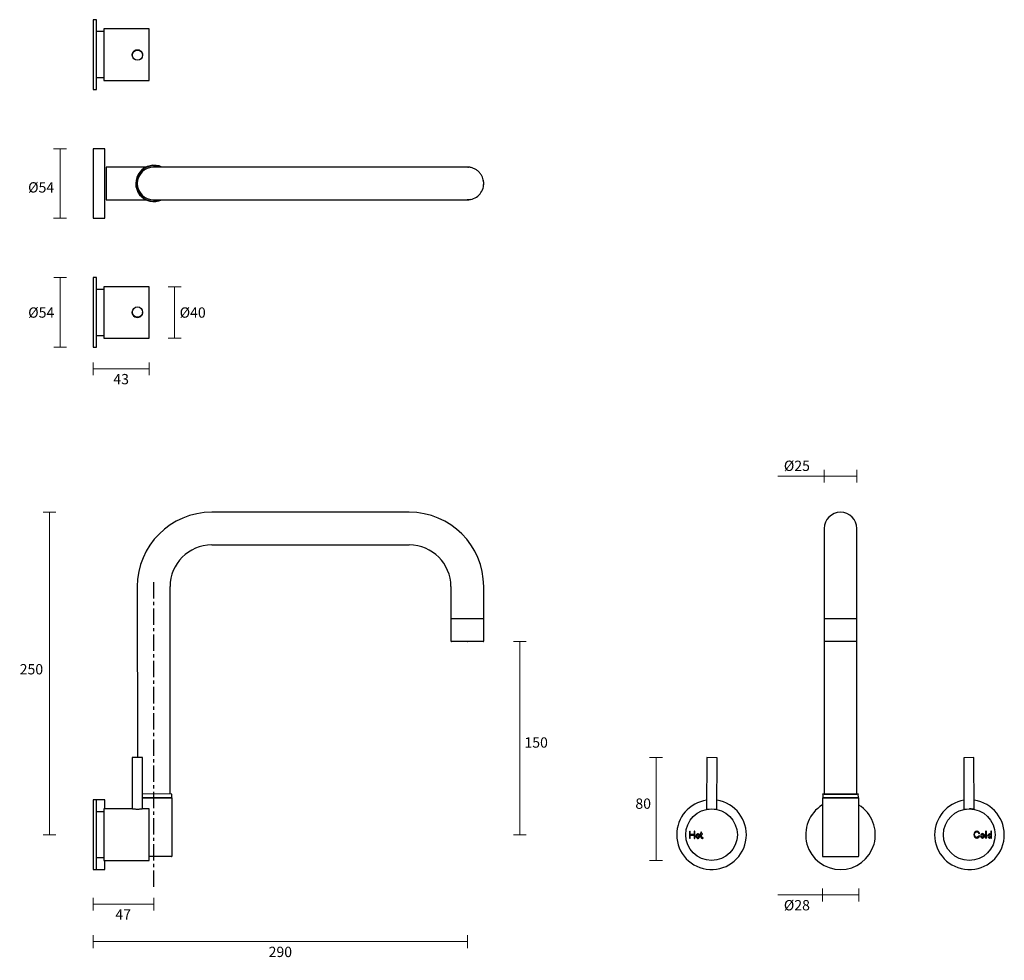
# Model space of a CAD drawing. Units: millimetres. Extents: x -273 to 490, y -255 to 475.
import ezdxf

# ---------------------------------------------------------------- set-up
doc = ezdxf.new("R2010")
doc.units = ezdxf.units.MM
doc.header["$PDSIZE"] = -1
doc.linetypes.add('CENTERX2', pattern=[20.32, 12.7, -2.54, 2.54, -2.54])
doc.layers.add('DIMENSION', color=255, linetype='Continuous')
doc.dimstyles.new('RG Dimension Lines', dxfattribs={"dimscale": 12, "dimtxt": 8, "dimasz": 3.5, "dimexe": 5, "dimexo": 1, "dimgap": 4, "dimtad": 2, "dimtih": 1, "dimtoh": 1, "dimdec": 0, "dimzin": 0, "dimdsep": 46, "dimtxsty": 'Standard', "dimblk": 'NONE', "dimcen": 0, "dimclrd": 256, "dimclre": 256, "dimclrt": 7, "dimadec": 0, "dimazin": 0, "dimtfac": 1, "dimtdec": 0, "dimtmove": 0, "dimatfit": 3, "dimldrblk": 'NONE', "dimfxl": 5, "dimfxlon": 1, "dimtolj": 1, "dimtzin": 0, "dimlwd": 0, "dimlwe": 0, "dimarcsym": 0})

# ---------------------------------------------------------------- blocks, each defined once
blk = doc.blocks.new('*D27')
at = {"layer": 'Defpoints', "color": 0, "transparency": 16777216}
for p in [(73.97, -7.48), (-216.04, -157.24), (114.67, -157.24)]:
    blk.add_point(p, dxfattribs=at)
at = {"layer": 'DIMENSION', "lineweight": 0, "transparency": 16777216}
for p, q in [((109.67, -7.48), (119.67, -7.48)), ((114.67, -7.48), (114.67, -157.24)), ((109.67, -157.24), (119.67, -157.24))]:
    blk.add_line(p, q, dxfattribs=at)
at = {"layer": 'DIMENSION', "color": 7, "transparency": 16777216, "insert": (127.33, -81.76), "char_height": 8, "attachment_point": 2}
blk.add_mtext('\\A1;150', dxfattribs=at)
blk = doc.blocks.new('_None')
blk = doc.blocks.new('*D28')
at = {"layer": 'Defpoints', "color": 0, "transparency": 16777216}
for p in [(-250.04, 92.77), (-124.27, 92.77), (-216.04, -157.24)]:
    blk.add_point(p, dxfattribs=at)
at = {"layer": 'DIMENSION', "lineweight": 0, "transparency": 16777216}
for p, q in [((-245.04, 92.77), (-255.04, 92.77)), ((-250.04, -157.24), (-250.04, 92.77)), ((-245.04, -157.24), (-255.04, -157.24))]:
    blk.add_line(p, q, dxfattribs=at)
at = {"layer": 'DIMENSION', "color": 7, "transparency": 16777216, "insert": (-264.04, -24.96), "char_height": 8, "attachment_point": 2}
blk.add_mtext('\\A1;250', dxfattribs=at)
blk = doc.blocks.new('*D26')
at = {"layer": 'Defpoints', "color": 0, "transparency": 16777216}
for p in [(73.97, -7.48), (-216.04, -184.24), (73.97, -240.11)]:
    blk.add_point(p, dxfattribs=at)
at = {"layer": 'DIMENSION', "lineweight": 0, "transparency": 16777216}
for p, q in [((-216.04, -235.11), (-216.04, -245.11)), ((73.97, -235.11), (73.97, -245.11)), ((-216.04, -240.11), (73.97, -240.11))]:
    blk.add_line(p, q, dxfattribs=at)
at = {"layer": 'DIMENSION', "color": 7, "transparency": 16777216, "insert": (-71.04, -244.11), "char_height": 8, "attachment_point": 2}
blk.add_mtext('\\A1;290', dxfattribs=at)
blk = doc.blocks.new('*D22')
at = {"layer": 'Defpoints', "color": 0, "transparency": 16777216}
for p in [(-169.04, -174.23), (-216.04, -184.24), (-216.04, -211.1)]:
    blk.add_point(p, dxfattribs=at)
at = {"layer": 'DIMENSION', "lineweight": 0, "transparency": 16777216}
for p, q in [((-216.04, -206.1), (-216.04, -216.1)), ((-169.04, -206.1), (-169.04, -216.1)), ((-169.04, -211.1), (-216.04, -211.1))]:
    blk.add_line(p, q, dxfattribs=at)
at = {"layer": 'DIMENSION', "color": 7, "transparency": 16777216, "insert": (-192.9, -215.1), "char_height": 8, "attachment_point": 2}
blk.add_mtext('\\A1;47', dxfattribs=at)
blk = doc.blocks.new('*D23')
at = {"layer": 'Defpoints', "color": 0, "transparency": 16777216}
for p in [(376.01, 120.77), (350.61, 80.07), (376.01, 80.07)]:
    blk.add_point(p, dxfattribs=at)
at = {"layer": 'DIMENSION', "lineweight": 0, "transparency": 16777216}
for p, q in [((350.61, 115.77), (350.61, 125.77)), ((376.01, 115.77), (376.01, 125.77)), ((350.61, 120.77), (314.82, 120.77)), ((376.01, 120.77), (350.61, 120.77))]:
    blk.add_line(p, q, dxfattribs=at)
at = {"layer": 'DIMENSION', "color": 7, "transparency": 16777216, "insert": (329.49, 132.77), "char_height": 8, "attachment_point": 2}
blk.add_mtext('\\A1;%%c25', dxfattribs=at)
blk = doc.blocks.new('*D25')
at = {"layer": 'Defpoints', "color": 0, "transparency": 16777216}
for p in [(220.31, -97.36), (259.63, -97.36), (263.31, -177.24)]:
    blk.add_point(p, dxfattribs=at)
at = {"layer": 'DIMENSION', "lineweight": 0, "transparency": 16777216}
for p, q in [((225.31, -97.36), (215.31, -97.36)), ((220.31, -177.24), (220.31, -97.36)), ((225.31, -177.24), (215.31, -177.24))]:
    blk.add_line(p, q, dxfattribs=at)
at = {"layer": 'DIMENSION', "color": 7, "transparency": 16777216, "insert": (210.31, -129.15), "char_height": 8, "attachment_point": 2}
blk.add_mtext('\\A1;80', dxfattribs=at)
blk = doc.blocks.new('*D20')
at = {"layer": 'Defpoints', "color": 0, "transparency": 16777216}
for p in [(-172.84, 267.63), (-152.99, 267.63), (-172.84, 227.63)]:
    blk.add_point(p, dxfattribs=at)
at = {"layer": 'DIMENSION', "lineweight": 0, "transparency": 16777216}
for p, q in [((-157.99, 267.63), (-147.99, 267.63)), ((-152.99, 227.63), (-152.99, 267.63)), ((-157.99, 227.63), (-147.99, 227.63))]:
    blk.add_line(p, q, dxfattribs=at)
at = {"layer": 'DIMENSION', "color": 7, "transparency": 16777216, "insert": (-138.99, 251.59), "char_height": 8, "attachment_point": 2}
blk.add_mtext('\\A1;%%c40', dxfattribs=at)
blk = doc.blocks.new('*D19')
at = {"layer": 'Defpoints', "color": 0, "transparency": 16777216}
for p in [(-241.75, 274.63), (-209.97, 274.63), (-209.97, 220.63)]:
    blk.add_point(p, dxfattribs=at)
at = {"layer": 'DIMENSION', "lineweight": 0, "transparency": 16777216}
for p, q in [((-236.75, 274.63), (-246.75, 274.63)), ((-241.75, 220.63), (-241.75, 274.63)), ((-236.75, 220.63), (-246.75, 220.63))]:
    blk.add_line(p, q, dxfattribs=at)
at = {"layer": 'DIMENSION', "color": 7, "transparency": 16777216, "insert": (-256.42, 251.59), "char_height": 8, "attachment_point": 2}
blk.add_mtext('\\A1;%%c54', dxfattribs=at)
blk = doc.blocks.new('*D18')
at = {"layer": 'Defpoints', "color": 0, "transparency": 16777216}
for p in [(-241.82, 374.63), (-216.04, 374.63), (-216.04, 320.63)]:
    blk.add_point(p, dxfattribs=at)
at = {"layer": 'DIMENSION', "lineweight": 0, "transparency": 16777216}
for p, q in [((-236.82, 374.63), (-246.82, 374.63)), ((-241.82, 320.63), (-241.82, 374.63)), ((-236.82, 320.63), (-246.82, 320.63))]:
    blk.add_line(p, q, dxfattribs=at)
at = {"layer": 'DIMENSION', "color": 7, "transparency": 16777216, "insert": (-256.49, 348.62), "char_height": 8, "attachment_point": 2}
blk.add_mtext('\\A1;%%c54', dxfattribs=at)
blk = doc.blocks.new('*D24')
at = {"layer": 'Defpoints', "color": 0, "transparency": 16777216}
for p in [(349.25, -173.73), (377.45, -173.73), (377.45, -203.9)]:
    blk.add_point(p, dxfattribs=at)
at = {"layer": 'DIMENSION', "lineweight": 0, "transparency": 16777216}
for p, q in [((349.25, -203.9), (314.82, -203.9)), ((349.25, -198.9), (349.25, -208.9)), ((377.45, -203.9), (349.25, -203.9)), ((377.45, -198.9), (377.45, -208.9))]:
    blk.add_line(p, q, dxfattribs=at)
at = {"layer": 'DIMENSION', "color": 7, "transparency": 16777216, "insert": (329.49, -211.9), "char_height": 8, "attachment_point": 5}
blk.add_mtext('\\A1;%%C28', dxfattribs=at)
blk = doc.blocks.new('*U12')
at = {"color": 0, "linetype": 'CENTERX2', "transparency": 16777216}
blk.add_line((0, 83.87), (0, -154.18), dxfattribs=at)
blk = doc.blocks.new('*D21')
at = {"layer": 'Defpoints', "color": 0, "transparency": 16777216}
for p in [(-216.04, 247.63), (-172.84, 246.81), (-172.84, 203.96)]:
    blk.add_point(p, dxfattribs=at)
at = {"layer": 'DIMENSION', "lineweight": 0, "transparency": 16777216}
for p, q in [((-216.04, 208.96), (-216.04, 198.96)), ((-172.84, 208.96), (-172.84, 198.96)), ((-216.04, 203.96), (-172.84, 203.96))]:
    blk.add_line(p, q, dxfattribs=at)
at = {"layer": 'DIMENSION', "color": 7, "transparency": 16777216, "insert": (-194.44, 195.96), "char_height": 8, "attachment_point": 5}
blk.add_mtext('\\A1;43', dxfattribs=at)

msp = doc.modelspace()

# ---------------------------------------------------------------- linework, layer by layer
at = {"color": 7, "linetype": 'Continuous', "lineweight": 25}
for p, q in [((-213.54, 474.63), (-216.04, 474.63)), ((-216.04, 474.63), (-216.04, 420.63)), ((-213.54, 420.63), (-213.54, 474.63)), ((-172.84, 467.46), (-207.84, 467.46)), ((-207.84, 467.46), (-207.84, 447.63)), ((-172.84, 447.63), (-172.84, 467.46)), ((-207.84, 465.38), (-213.54, 465.38)), ((-172.8, 464.05), (-172.84, 464.05)), ((-172.84, 462.32), (-172.8, 462.32)), ((-172.8, 458.72), (-172.84, 458.72)), ((-172.84, 456.85), (-172.8, 456.85)), ((-207.84, 447.63), (-207.84, 427.46)), ((-185.84, 447.35), (-185.84, 447.13)), ((-177.84, 447.13), (-177.84, 447.35)), ((-172.84, 427.46), (-172.84, 447.63)), ((-213.54, 429.88), (-207.84, 429.88)), ((-216.04, 420.63), (-213.54, 420.63)), ((-207.84, 427.46), (-172.84, 427.46)), ((-207.05, 374.63), (-216.04, 374.63)), ((-216.04, 374.63), (-216.04, 347.63)), ((-207.05, 347.63), (-207.05, 374.63)), ((-175.27, 360.33), (-205.97, 360.33)), ((-205.97, 360.33), (-205.97, 334.93)), ((-124.27, 360.33), (-169.27, 360.33)), ((28.97, 360.33), (-124.27, 360.33)), ((73.96, 360.33), (28.97, 360.33)), ((74.3, 360.33), (74.88, 360.3)), ((-216.04, 347.63), (-216.04, 320.63)), ((-207.05, 320.63), (-207.05, 347.63)), ((-205.97, 334.93), (-175.08, 334.93)), ((-169.27, 334.93), (-124.27, 334.93)), ((-124.27, 334.93), (28.97, 334.93)), ((28.97, 334.93), (73.96, 334.93)), ((-216.04, 320.63), (-207.05, 320.63)), ((-213.54, 274.63), (-216.04, 274.63)), ((-216.04, 274.63), (-216.04, 220.63)), ((-213.54, 220.63), (-213.54, 274.63)), ((-172.84, 267.63), (-207.84, 267.63)), ((-207.84, 267.63), (-207.84, 227.63)), ((-172.84, 227.63), (-172.84, 267.63)), ((-207.84, 265.38), (-213.54, 265.38)), ((-185.84, 247.95), (-185.84, 247.74)), ((-177.84, 247.74), (-177.84, 247.95)), ((-172.8, 237.95), (-172.84, 237.95)), ((-213.54, 229.88), (-207.84, 229.88)), ((-172.84, 236.08), (-172.8, 236.08)), ((-207.84, 227.63), (-172.84, 227.63)), ((-216.04, 220.63), (-213.54, 220.63)), ((28.97, 92.77), (-124.27, 92.77)), ((350.61, 80.07), (350.61, 35.4)), ((376.01, 35.45), (376.01, 80.07)), ((-124.27, 67.37), (28.97, 67.37)), ((-156.57, -125.72), (-156.57, 35.07)), ((61.27, 35.16), (61.27, 10.27)), ((86.67, 10.27), (86.67, 35.16)), ((350.61, 35.41), (350.61, 10.27)), ((376.01, 10.27), (376.01, 35.6)), ((61.27, 10.27), (86.67, 10.27)), ((61.27, 10.07), (61.27, -6.98)), ((86.67, 10.07), (61.27, 10.07)), ((86.67, -6.98), (86.67, 10.07)), ((350.61, 10.27), (350.61, 10.07)), ((350.61, 10.27), (376.01, 10.27)), ((350.61, 10.07), (350.61, -6.98)), ((376.01, 10.07), (350.61, 10.07)), ((376.01, 10.07), (376.01, 10.27)), ((376.01, -6.98), (376.01, 10.07)), ((86.17, -7.48), (61.77, -7.48)), ((350.61, -6.98), (350.61, -125.68)), ((375.51, -7.48), (351.11, -7.48)), ((376.01, -125.68), (376.01, -6.98)), ((-185.84, -97.48), (-185.84, -137.24)), ((-177.84, -137.24), (-177.84, -97.48)), ((259.63, -97.36), (259.42, -137.3)), ((267.63, -97.61), (259.63, -97.36)), ((267.42, -137.35), (267.63, -97.61)), ((466.81, -97.47), (458.81, -97.59)), ((458.81, -97.59), (459.03, -137.41)), ((467.03, -137.3), (466.81, -97.47)), ((-155.27, -125.73), (-177.84, -125.64)), ((-177.84, -128.64), (-159.62, -128.73)), ((-171.77, -128.73), (-177.84, -128.73)), ((-171.77, -128.66), (-155.27, -128.73)), ((-154.94, -128.73), (-171.77, -128.73)), ((-155.27, -128.73), (-155.27, -125.73)), ((-154.94, -173.73), (-154.94, -128.73)), ((349.25, -128.73), (349.25, -173.73)), ((363.35, -128.73), (349.25, -128.73)), ((349.5, -125.67), (349.49, -128.67)), ((377.45, -128.73), (363.35, -128.73)), ((377.14, -128.67), (377.12, -125.67)), ((377.45, -173.73), (377.45, -128.73)), ((-209.97, -130.24), (-216.04, -130.24)), ((-216.04, -130.24), (-216.04, -184.24)), ((-216.04, -130.24), (-216.04, -157.24)), ((-213.54, -157.24), (-213.54, -130.24)), ((-207.47, -130.24), (-209.97, -130.24)), ((-185.84, -137.24), (-207.84, -137.24)), ((-189.21, -137.24), (-207.84, -137.24)), ((-207.84, -137.24), (-207.84, -157.77)), ((-207.05, -130.24), (-207.47, -130.24)), ((-207.05, -137.24), (-207.05, -130.24)), ((-201.77, -137.24), (-201.77, -137.24)), ((-172.84, -137.24), (-177.84, -137.24)), ((-172.84, -157.77), (-172.84, -137.24)), ((259.42, -137.3), (259.5, -137.61)), ((259.42, -137.3), (261.61, -137.32)), ((265.22, -137.34), (267.42, -137.35)), ((267.33, -137.65), (267.42, -137.35)), ((459.03, -137.41), (459.1, -137.66)), ((466.96, -137.58), (467.03, -137.3)), ((-207.84, -139.49), (-213.54, -139.49)), ((-216.04, -157.24), (-216.04, -184.24)), ((-213.54, -184.24), (-213.54, -157.24)), ((-207.84, -157.77), (-207.84, -177.24)), ((-172.84, -177.24), (-172.84, -157.77)), ((246.17, -154.86), (246.17, -159.82)), ((246.77, -157.04), (246.77, -154.86)), ((249.76, -157.04), (246.77, -157.04)), ((246.77, -159.82), (246.77, -157.64)), ((246.77, -157.64), (249.76, -157.64)), ((249.76, -154.86), (249.76, -157.04)), ((249.76, -157.64), (249.76, -159.82)), ((250.36, -159.82), (250.36, -154.86)), ((252.69, -156.54), (252.62, -156.55)), ((252.63, -160.1), (252.7, -160.12)), ((252.75, -156.55), (252.69, -156.54)), ((252.7, -160.12), (252.76, -160.1)), ((255.02, -156.43), (254.7, -156.43)), ((254.7, -157.03), (255.02, -157.03)), ((255.02, -155.46), (255.02, -156.43)), ((255.02, -157.03), (255.02, -158.92)), ((255.62, -156.43), (255.62, -155.46)), ((255.94, -156.43), (255.62, -156.43)), ((255.62, -158.92), (255.62, -157.03)), ((255.62, -157.03), (255.94, -157.03)), ((255.99, -160.05), (256.37, -160.11)), ((256.46, -159.52), (256.08, -159.46)), ((469.01, -154.35), (468.94, -154.37)), ((468.95, -159.91), (469.02, -159.92)), ((469.08, -154.36), (469.01, -154.35)), ((469.02, -159.92), (469.09, -159.9)), ((473.46, -156.34), (473.4, -156.36)), ((473.41, -159.91), (473.47, -159.92)), ((473.53, -156.36), (473.46, -156.34)), ((473.47, -159.92), (473.54, -159.91)), ((475.83, -154.68), (475.83, -159.62)), ((476.43, -159.62), (476.43, -154.68)), ((478.93, -156.58), (478.87, -156.59)), ((478.87, -159.91), (478.94, -159.92)), ((479, -156.59), (478.93, -156.58)), ((478.94, -159.92), (479, -159.91)), ((479.79, -154.68), (479.79, -157.01)), ((479.79, -159.47), (479.79, -159.62)), ((480.39, -159.62), (480.39, -154.68)), ((-213.54, -174.99), (-207.84, -174.99)), ((-207.84, -177.24), (-172.84, -177.24)), ((-207.05, -184.24), (-207.05, -177.24)), ((-216.04, -184.24), (-209.97, -184.24)), ((-209.97, -184.24), (-207.47, -184.24)), ((-207.47, -184.24), (-207.05, -184.24))]:
    msp.add_line(p, q, dxfattribs=at)
for p, q in [((-181.97, 35.07), (-181.84, -97.48)), ((-155.44, -174.23), (-172.84, -174.23))]:
    msp.add_line(p, q)
at = {"color": 7, "linetype": 'CENTERX2', "lineweight": 18}
msp.add_line((-169.04, -174.29), (-169.04, -174.23), dxfattribs=at)
at = {"color": 7, "linetype": 'Continuous', "lineweight": 25, "flags": 128}
for points in [[(76.46, 335.18), (75.01, 334.97), (73.87, 334.93)], [(349.49, -128.67), (349.49, -128.67), (349.66, -128.68), (350.16, -128.69), (350.99, -128.7), (352.13, -128.71), (353.54, -128.71), (355.18, -128.72), (357.03, -128.72), (359.04, -128.73), (361.15, -128.73), (363.31, -128.73)], [(363.31, -125.61), (365.47, -125.61), (367.58, -125.62), (369.58, -125.62), (371.43, -125.63), (373.08, -125.63), (374.48, -125.64), (375.62, -125.65), (376.45, -125.65), (376.95, -125.66), (377.12, -125.67), (376.95, -125.68), (376.45, -125.69), (375.62, -125.7), (374.48, -125.71), (373.08, -125.71), (371.43, -125.72), (369.58, -125.72), (367.58, -125.73), (365.47, -125.73), (363.31, -125.73), (361.15, -125.73), (359.04, -125.73), (357.04, -125.72), (355.19, -125.72), (353.54, -125.71), (352.14, -125.71), (351, -125.7), (350.17, -125.69), (349.67, -125.68), (349.5, -125.67), (349.67, -125.66), (350.17, -125.65), (351, -125.65), (352.14, -125.64), (353.54, -125.63), (355.19, -125.63), (357.04, -125.62), (359.04, -125.62), (361.15, -125.61), (363.31, -125.61)], [(363.31, -128.73), (365.47, -128.73), (367.58, -128.73), (369.59, -128.72), (371.44, -128.72), (373.09, -128.71), (374.49, -128.71), (375.63, -128.7), (376.46, -128.69), (376.96, -128.68), (377.14, -128.67), (377.14, -128.67)]]:
    msp.add_lwpolyline(points, dxfattribs=at)
at = {"color": 7, "linetype": 'Continuous', "lineweight": 25}
for centre in [(263.31, -157.24), (463.14, -157.24)]:
    msp.add_circle(centre, 20, dxfattribs=at)
for centre, radius, start, end in [((-169.04, 347.67), 14.1, 63.8997, 295.39226), ((-169.09, 347.63), 13.82, 66.73123, 293.26877), ((-169.08, 347.63), 13.81, 66.85214, 180.0004), ((-169.27, 347.63), 12.7, 90, 270), ((-169.08, 347.63), 13.81, 179.99962, 293.14784), ((73.97, 347.63), 12.7, 269.94836, 0.00109), ((73.97, 347.63), 12.7, 355.42655, 13.34938), ((-181.84, 247.74), 4, 206.84719, 333.15281), ((-124.27, 35.07), 57.7, 90, 180), ((28.97, 35.07), 57.7, 0.08642, 90), ((363.31, 80.07), 12.7, 0, 180), ((-124.27, 35.07), 32.3, 90, 180), ((28.97, 35.07), 32.3, 0.15177, 90), ((61.77, -6.98), 0.5, 180, 270), ((86.17, -6.98), 0.5, 270, 0), ((351.11, -6.98), 0.5, 180, 270), ((375.51, -6.98), 0.5, 270, 0), ((263.31, -157.24), 27, 98.21071, 180), ((263.31, -157.24), 27, 180, 81.17146), ((363.31, -157.24), 27, 121.38731, 58.42435), ((463.31, -157.24), 27, 180, 82.16863), ((463.31, -157.24), 27, 99.20824, 180), ((-155.44, -173.73), 0.5, 270, 0), ((349.75, -173.73), 0.5, 180, 270), ((376.95, -173.73), 0.5, 270, 0)]:
    msp.add_arc(centre, radius, start, end, dxfattribs=at)
for centre, ratio in [((-181.84, 447.13), 0.999937), ((-181.84, 247.95), 0.999844)]:
    msp.add_ellipse(centre, major_axis=(4, 0), ratio=ratio, dxfattribs=at)
for start_param, end_param in [(1.570796, 3.141593), (0, 1.570796)]:
    msp.add_ellipse((-181.84, -97.48), major_axis=(4, 0), ratio=0.031577, start_param=start_param, end_param=end_param, dxfattribs=at)
for points, knots in [([(-185.25, 449.44), (-185.07, 449.73), (-184.86, 449.99), (-184.49, 450.35), (-184.36, 450.46), (-184.08, 450.66), (-183.8, 450.85), (-183.49, 450.99), (-183.17, 451.12), (-183.01, 451.18), (-182.52, 451.3), (-182.18, 451.35), (-181.49, 451.35), (-181.16, 451.3), (-180.66, 451.17), (-180.5, 451.12), (-180.18, 450.99), (-180.03, 450.92), (-179.59, 450.67), (-179.31, 450.46), (-178.82, 449.99), (-178.61, 449.73), (-178.43, 449.44)], [0, 0, 0, 0, 0.125, 0.125, 0.1875, 0.1875, 0.25, 0.3125, 0.3125, 0.375, 0.375, 0.5, 0.5, 0.625, 0.625, 0.6875, 0.6875, 0.75, 0.75, 0.875, 0.875, 1, 1, 1, 1]), ([(-185.79, 447.35), (-185.8, 447.51), (-185.85, 448.1), (-185.6, 448.82), (-185.32, 449.32), (-185.25, 449.44)], [0, 0, 0, 0, 0.213259, 0.814951, 1, 1, 1, 1]), ([(-178.43, 449.44), (-178.22, 449.04), (-177.87, 448.38), (-177.88, 447.64), (-177.89, 447.34)], [0, 0, 0, 0, 0.606154, 1, 1, 1, 1]), ([(86.67, 347.63), (86.67, 347.63), (86.67, 347.63), (86.67, 347.63), (86.67, 347.65), (86.67, 347.79), (86.65, 348.71), (86.44, 350.36), (85.73, 352.61), (84.59, 354.73), (83, 356.67), (81.07, 358.26), (78.86, 359.45), (76.46, 360.13), (74.78, 360.41), (73.94, 360.33), (73.93, 360.33)], [0, 0, 0, 0, 0.000013, 0.000129, 0.000455, 0.001665, 0.021194, 0.139751, 0.249591, 0.374305, 0.49907, 0.623806, 0.74854, 0.873318, 0.998361, 1, 1, 1, 1]), ([(-185.41, 245.93), (-185.59, 246.35), (-185.85, 246.93), (-185.8, 247.56), (-185.78, 247.74)], [0, 0, 0, 0, 0.709983, 1, 1, 1, 1]), ([(-177.89, 247.74), (-177.88, 247.48), (-177.86, 246.85), (-178.12, 246.27), (-178.27, 245.93)], [0, 0, 0, 0, 0.419614, 1, 1, 1, 1]), ([(350.62, -125.68), (350.62, -125.68), (350.56, -125.68), (350.78, -125.69), (351.31, -125.69), (352.22, -125.7), (353.43, -125.71), (354.93, -125.72), (356.66, -125.72), (358.59, -125.73), (360.81, -125.73), (362.42, -125.73), (363.31, -125.73)], [0, 0, 0, 0, 0.006843, 0.114242, 0.221642, 0.329041, 0.436441, 0.54384, 0.651239, 0.758637, 0.866035, 1, 1, 1, 1]), ([(363.31, -125.73), (364.02, -125.73), (365.45, -125.73), (367.53, -125.73), (369.49, -125.72), (371.28, -125.72), (372.84, -125.71), (374.13, -125.7), (375.11, -125.7), (375.74, -125.69), (376.03, -125.68), (375.98, -125.68), (375.97, -125.68)], [0, 0, 0, 0, 0.107389, 0.214778, 0.322167, 0.429556, 0.536946, 0.644335, 0.751726, 0.859116, 0.966508, 1, 1, 1, 1]), ([(-185.41, -137.32), (-185.5, -137.3), (-185.68, -137.27), (-185.81, -137.25), (-185.82, -137.25), (-185.82, -137.25)], [0, 0, 0, 0, 0.371307, 0.753278, 1, 1, 1, 1]), ([(-178.27, -137.32), (-178.44, -137.34), (-178.65, -137.38), (-179.03, -137.43), (-179.17, -137.45), (-179.45, -137.48), (-179.6, -137.49), (-180.07, -137.54), (-180.41, -137.57), (-180.93, -137.59), (-181.11, -137.6), (-181.47, -137.61), (-181.66, -137.61), (-182.2, -137.61), (-182.56, -137.6), (-183.27, -137.57), (-183.6, -137.54), (-184.07, -137.49), (-184.22, -137.48), (-184.51, -137.45), (-184.64, -137.43), (-185.02, -137.38), (-185.23, -137.34), (-185.41, -137.32)], [0, 0, 0, 0, 0.125, 0.125, 0.1875, 0.1875, 0.25, 0.25, 0.375, 0.375, 0.4375, 0.4375, 0.5, 0.5, 0.625, 0.625, 0.75, 0.75, 0.8125, 0.8125, 0.875, 0.875, 1, 1, 1, 1]), ([(-177.84, -137.24), (-177.84, -137.24), (-177.83, -137.24), (-177.9, -137.25), (-178.04, -137.28), (-178.19, -137.3), (-178.27, -137.32)], [0, 0, 0, 0, 0.002337, 0.384388, 0.68928, 1, 1, 1, 1]), ([(459.03, -137.41), (459.07, -137.41), (459.16, -137.41), (459.83, -137.4), (460.56, -137.39), (460.93, -137.39)], [0, 0, 0, 0, 0.322777, 0.653466, 1, 1, 1, 1]), ([(465.12, -137.33), (464.72, -137.29), (464.17, -137.25), (463.56, -137.25), (463.39, -137.25)], [0, 0, 0, 0, 0.726753, 1, 1, 1, 1]), ([(467.02, -137.3), (466.98, -137.3), (466.9, -137.3), (466.23, -137.31), (465.49, -137.32), (465.12, -137.33)], [0, 0, 0, 0, 0.321723, 0.652148, 1, 1, 1, 1]), ([(466.95, -137.58), (466.95, -137.58), (467.03, -137.59), (466.76, -137.54), (466.16, -137.44), (465.46, -137.36), (465.12, -137.33)], [0, 0, 0, 0, 0.006032, 0.344295, 0.682562, 1, 1, 1, 1]), ([(246.47, -154.56), (246.39, -154.56), (246.31, -154.59), (246.2, -154.7), (246.17, -154.78), (246.17, -154.86)], [0, 0, 0, 0, 0.5, 0.5, 1, 1, 1, 1]), ([(246.17, -159.82), (246.17, -159.9), (246.2, -159.97), (246.31, -160.08), (246.39, -160.12), (246.47, -160.12)], [0, 0, 0, 0, 0.5, 0.5, 1, 1, 1, 1]), ([(246.77, -154.86), (246.77, -154.78), (246.74, -154.7), (246.63, -154.59), (246.55, -154.56), (246.47, -154.56)], [0, 0, 0, 0, 0.5, 0.5, 1, 1, 1, 1]), ([(246.47, -160.12), (246.55, -160.12), (246.63, -160.08), (246.74, -159.97), (246.77, -159.9), (246.77, -159.82)], [0, 0, 0, 0, 0.5, 0.5, 1, 1, 1, 1]), ([(250.06, -154.56), (249.98, -154.56), (249.91, -154.59), (249.79, -154.7), (249.76, -154.78), (249.76, -154.86)], [0, 0, 0, 0, 0.5, 0.5, 1, 1, 1, 1]), ([(249.76, -159.82), (249.76, -159.9), (249.79, -159.97), (249.91, -160.08), (249.98, -160.12), (250.06, -160.12)], [0, 0, 0, 0, 0.5, 0.5, 1, 1, 1, 1]), ([(250.36, -154.86), (250.36, -154.78), (250.33, -154.7), (250.22, -154.59), (250.14, -154.56), (250.06, -154.56)], [0, 0, 0, 0, 0.5, 0.5, 1, 1, 1, 1]), ([(250.06, -160.12), (250.14, -160.12), (250.22, -160.08), (250.33, -159.97), (250.36, -159.9), (250.36, -159.82)], [0, 0, 0, 0, 0.5, 0.5, 1, 1, 1, 1]), ([(252.62, -156.55), (252.52, -156.58), (252.42, -156.61), (252.23, -156.69), (252.14, -156.74), (251.87, -156.91), (251.71, -157.04), (251.51, -157.28), (251.45, -157.36), (251.34, -157.54), (251.3, -157.63), (251.23, -157.83), (251.2, -157.93), (251.16, -158.13), (251.16, -158.24), (251.16, -158.34)], [0, 0, 0, 0, 0.125, 0.125, 0.25, 0.25, 0.5, 0.5, 0.625, 0.625, 0.75, 0.75, 0.875, 0.875, 1, 1, 1, 1]), ([(251.16, -158.34), (251.16, -158.55), (251.19, -158.76), (251.33, -159.15), (251.44, -159.33), (251.71, -159.64), (251.88, -159.77), (252.14, -159.92), (252.24, -159.97), (252.43, -160.05), (252.53, -160.08), (252.63, -160.1)], [0, 0, 0, 0, 0.25, 0.25, 0.5, 0.5, 0.75, 0.75, 0.875, 0.875, 1, 1, 1, 1]), ([(252.7, -157.16), (252.47, -157.23), (251.76, -157.53), (251.76, -158.34), (251.76, -159.16), (252.46, -159.43), (252.69, -159.5)], [0, 0, 0, 0, 1, 1, 1, 2, 2, 2, 2]), ([(252.69, -159.5), (252.91, -159.42), (253.63, -159.12), (253.63, -158.31), (253.63, -157.5), (252.92, -157.22), (252.7, -157.16)], [2, 2, 2, 2, 3, 3, 3, 4, 4, 4, 4]), ([(254.23, -158.31), (254.23, -158.1), (254.19, -157.9), (254.05, -157.51), (253.94, -157.33), (253.67, -157.02), (253.51, -156.89), (253.24, -156.73), (253.15, -156.68), (252.95, -156.61), (252.86, -156.57), (252.75, -156.55)], [0, 0, 0, 0, 0.25, 0.25, 0.5, 0.5, 0.75, 0.75, 0.875, 0.875, 1, 1, 1, 1]), ([(252.76, -160.1), (252.86, -160.08), (252.96, -160.04), (253.15, -159.96), (253.24, -159.91), (253.51, -159.75), (253.67, -159.61), (253.87, -159.38), (253.94, -159.29), (254.04, -159.11), (254.09, -159.02), (254.16, -158.83), (254.18, -158.72), (254.22, -158.52), (254.23, -158.41), (254.23, -158.31)], [0, 0, 0, 0, 0.125, 0.125, 0.25, 0.25, 0.5, 0.5, 0.625, 0.625, 0.75, 0.75, 0.875, 0.875, 1, 1, 1, 1]), ([(254.7, -156.43), (254.62, -156.43), (254.55, -156.46), (254.44, -156.57), (254.4, -156.65), (254.4, -156.73)], [0, 0, 0, 0, 0.5, 0.5, 1, 1, 1, 1]), ([(254.4, -156.73), (254.4, -156.8), (254.44, -156.88), (254.55, -156.99), (254.62, -157.03), (254.7, -157.03)], [0, 0, 0, 0, 0.5, 0.5, 1, 1, 1, 1]), ([(255.32, -155.16), (255.24, -155.16), (255.16, -155.19), (255.05, -155.3), (255.02, -155.38), (255.02, -155.46)], [0, 0, 0, 0, 0.5, 0.5, 1, 1, 1, 1]), ([(255.02, -158.92), (255.02, -159.06), (255.04, -159.19), (255.14, -159.45), (255.2, -159.56), (255.47, -159.88), (255.72, -160.01), (255.99, -160.05)], [0, 0, 0, 0, 0.25, 0.25, 0.5, 0.5, 1, 1, 1, 1]), ([(255.62, -155.46), (255.62, -155.38), (255.59, -155.3), (255.47, -155.19), (255.4, -155.16), (255.32, -155.16)], [0, 0, 0, 0, 0.5, 0.5, 1, 1, 1, 1]), ([(256.08, -159.46), (255.95, -159.44), (255.83, -159.38), (255.66, -159.18), (255.62, -159.05), (255.62, -158.92)], [0, 0, 0, 0, 0.5, 0.5, 1, 1, 1, 1]), ([(256.24, -156.73), (256.24, -156.65), (256.21, -156.57), (256.1, -156.46), (256.02, -156.43), (255.94, -156.43)], [0, 0, 0, 0, 0.5, 0.5, 1, 1, 1, 1]), ([(255.94, -157.03), (256.02, -157.03), (256.1, -156.99), (256.21, -156.88), (256.24, -156.8), (256.24, -156.73)], [0, 0, 0, 0, 0.5, 0.5, 1, 1, 1, 1]), ([(256.37, -160.11), (256.37, -160.11), (256.38, -160.11), (256.38, -160.11), (256.39, -160.12), (256.39, -160.12), (256.39, -160.12), (256.4, -160.12), (256.41, -160.12), (256.42, -160.12)], [0, 0, 0, 0, 0.00001176916, 0.00001176916, 0.00001176916, 0.00002353842, 0.00002353842, 0.00002353842, 0.00004635709, 0.00004635709, 0.00004635709, 0.00004635709]), ([(256.42, -160.12), (256.49, -160.12), (256.56, -160.09), (256.67, -160), (256.7, -159.93), (256.71, -159.86)], [0, 0, 0, 0, 0.5, 0.5, 1, 1, 1, 1]), ([(256.71, -159.86), (256.73, -159.78), (256.71, -159.7), (256.61, -159.58), (256.54, -159.53), (256.46, -159.52)], [0, 0, 0, 0, 0.5, 0.5, 1, 1, 1, 1]), ([(473.47, -156.96), (473.25, -157.04), (472.53, -157.34), (472.53, -158.15), (472.53, -158.96), (473.24, -159.24), (473.46, -159.3)], [0, 0, 0, 0, 1, 1, 1, 2, 2, 2, 2]), ([(473.46, -159.3), (473.69, -159.23), (474.4, -158.93), (474.4, -158.12), (474.4, -157.3), (473.7, -157.03), (473.47, -156.96)], [2, 2, 2, 2, 3, 3, 3, 4, 4, 4, 4]), ([(478.93, -157.2), (478.71, -157.26), (478, -157.54), (478, -158.27), (478, -158.99), (478.7, -159.24), (478.92, -159.3)], [0, 0, 0, 0, 1, 1, 1, 2, 2, 2, 2]), ([(478.92, -159.3), (479.12, -159.23), (479.73, -158.96), (479.73, -158.23), (479.73, -157.51), (479.13, -157.26), (478.93, -157.2)], [2, 2, 2, 2, 3, 3, 3, 4, 4, 4, 4]), ([(349.75, -174.23), (349.75, -174.23), (350.55, -174.23), (353.53, -174.23), (355.66, -174.23), (360.63, -174.23), (363.36, -174.23), (368.64, -174.23), (371.06, -174.23), (372.97, -174.23)], [0, 0, 0, 0, 0.25, 0.25, 0.5, 0.5, 0.75, 0.75, 1, 1, 1, 1])]:
    msp.add_open_spline(points, degree=3, knots=knots, dxfattribs=at)
for points in [[(468.94, -154.37), (468.17, -154.56), (466.72, -155.39), (466.72, -157.16)], [(466.72, -157.16), (466.72, -158.94), (468.18, -159.74), (468.95, -159.91)], [(467.32, -157.16), (467.32, -155.6), (468.68, -155.07), (469.02, -154.97)], [(469.01, -159.3), (468.67, -159.21), (467.32, -158.72), (467.32, -157.16)], [(470.47, -158.13), (470.07, -158.91), (469.25, -159.22), (469.01, -159.3)], [(469.02, -154.97), (469.27, -155.04), (470.19, -155.37), (470.55, -156.28)], [(471.11, -156.05), (470.58, -154.71), (469.14, -154.38), (469.08, -154.36)], [(469.09, -159.9), (469.14, -159.89), (470.41, -159.56), (471, -158.4)], [(470.87, -158), (470.73, -157.92), (470.55, -157.98), (470.47, -158.13)], [(470.55, -156.28), (470.62, -156.43), (470.79, -156.51), (470.94, -156.44)], [(471, -158.4), (471.08, -158.25), (471.02, -158.07), (470.87, -158)], [(470.94, -156.44), (471.1, -156.38), (471.17, -156.21), (471.11, -156.05)], [(473.4, -156.36), (472.89, -156.48), (471.93, -157.01), (471.93, -158.15)], [(471.93, -158.15), (471.93, -159.29), (472.9, -159.8), (473.41, -159.91)], [(475, -158.12), (475, -156.97), (474.04, -156.47), (473.53, -156.36)], [(473.54, -159.91), (474.04, -159.78), (475, -159.25), (475, -158.12)], [(476.13, -154.38), (475.97, -154.38), (475.83, -154.52), (475.83, -154.68)], [(475.83, -159.62), (475.83, -159.79), (475.97, -159.92), (476.13, -159.92)], [(476.43, -154.68), (476.43, -154.52), (476.3, -154.38), (476.13, -154.38)], [(476.13, -159.92), (476.3, -159.92), (476.43, -159.79), (476.43, -159.62)], [(478.87, -156.59), (478.36, -156.71), (477.4, -157.2), (477.4, -158.27)], [(477.4, -158.27), (477.4, -159.34), (478.36, -159.81), (478.87, -159.91)], [(479.79, -157.01), (479.53, -156.77), (479.21, -156.64), (479, -156.59)], [(479, -159.91), (479.22, -159.85), (479.53, -159.71), (479.79, -159.47)], [(480.09, -154.38), (479.93, -154.38), (479.79, -154.52), (479.79, -154.68)], [(479.79, -159.62), (479.79, -159.79), (479.93, -159.92), (480.09, -159.92)], [(480.39, -154.68), (480.39, -154.52), (480.26, -154.38), (480.09, -154.38)], [(480.09, -159.92), (480.26, -159.92), (480.39, -159.79), (480.39, -159.62)], [(372.97, -174.23), (375.52, -174.23), (376.95, -174.23), (376.95, -174.23)]]:
    msp.add_open_spline(points, degree=3, dxfattribs=at)
at = {"color": 7, "linetype": 'Continuous', "lineweight": 0}
for p in [(73.97, -7.48), (-216.04, -157.24)]:
    msp.add_point(p, dxfattribs=at)

# ---------------------------------------------------------------- block references
at = {"linetype": 'CENTERX2'}
msp.add_blockref('*U12', (-169.27, -45.3), dxfattribs=at)

# ---------------------------------------------------------------- dimensions: what is measured, and where the dimension line sits
at = {"layer": 'DIMENSION'}
for base, p1, p2, picture, middle in [((-241.82, 374.63), (-216.04, 320.63), (-216.04, 374.63), '*D18', (-241.82, 344.62)), ((-241.75, 274.63), (-209.97, 220.63), (-209.97, 274.63), '*D19', (-241.75, 247.59)), ((-152.99, 267.63), (-172.84, 227.63), (-172.84, 267.63), '*D20', (-152.99, 247.59))]:
    dim = msp.add_linear_dim(base=base, p1=p1, p2=p2, angle=90, text='%%c<>', dimstyle='RG Dimension Lines', dxfattribs=at)
    dim.commit()
    dim.dimension.update_dxf_attribs({"geometry": picture, "text_midpoint": middle, "dimtype": 160})
for base, p1, p2, picture, middle in [((-172.84, 203.96), (-216.04, 247.63), (-172.84, 246.81), '*D21', (-194.44, 195.96)), ((73.97, -240.11), (-216.04, -184.24), (73.97, -7.48), '*D26', (-71.04, -248.11))]:
    dim = msp.add_linear_dim(base=base, p1=p1, p2=p2, dimstyle='RG Dimension Lines', dxfattribs=at)
    dim.commit()
    dim.dimension.update_dxf_attribs({"geometry": picture, "text_midpoint": middle})
dim = msp.add_linear_dim(base=(376.01, 120.77), p1=(350.61, 80.07), p2=(376.01, 80.07), text='%%c<>', dimstyle='RG Dimension Lines', dxfattribs=at)
dim.commit()
dim.dimension.update_dxf_attribs({"geometry": '*D23', "text_midpoint": (329.49, 120.77), "dimtype": 160})
for base, p1, p2, picture, middle in [((-250.04, 92.77), (-216.04, -157.24), (-124.27, 92.77), '*D28', (-250.04, -28.96)), ((114.67, -157.24), (73.97, -7.48), (-216.04, -157.24), '*D27', (114.67, -85.76)), ((220.31, -97.36), (263.31, -177.24), (259.63, -97.36), '*D25', (220.31, -133.15))]:
    dim = msp.add_linear_dim(base=base, p1=p1, p2=p2, angle=90, dimstyle='RG Dimension Lines', dxfattribs=at)
    dim.commit()
    dim.dimension.update_dxf_attribs({"geometry": picture, "text_midpoint": middle, "dimtype": 160})
dim = msp.add_linear_dim(base=(-216.04, -211.1), p1=(-169.04, -174.23), p2=(-216.04, -184.24), dimstyle='RG Dimension Lines', dxfattribs=at)
dim.commit()
dim.dimension.update_dxf_attribs({"geometry": '*D22', "text_midpoint": (-192.9, -211.1), "dimtype": 160})
dim = msp.add_linear_dim(base=(377.45, -203.9), p1=(349.25, -173.73), p2=(377.45, -173.73), dimstyle='RG Dimension Lines', override={"dimpost": '%%C<>'}, dxfattribs=at)
dim.commit()
dim.dimension.update_dxf_attribs({"geometry": '*D24', "text_midpoint": (329.49, -203.9), "dimtype": 160})

doc.saveas('drawing.dxf')
